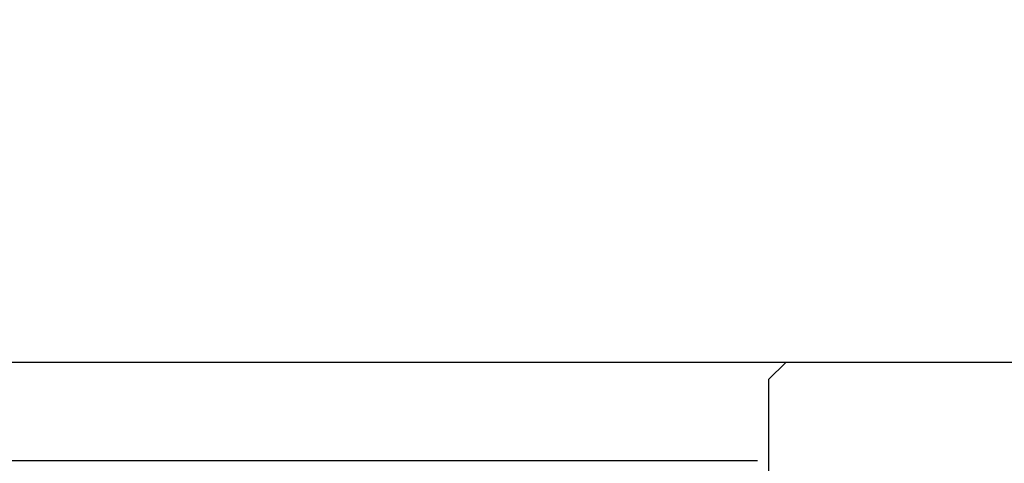
# Model space of a CAD drawing. Extents: x 0 to 138, y -1 to 81.
# Drawn here: x 20 to 21, y 23 to 24 of the extents above; entities that cross this region are included whole.
import ezdxf

# ---------------------------------------------------------------- set-up
doc = ezdxf.new("R2010")
doc.units = 0
doc.header["$MEASUREMENT"] = 0
doc.header["$PDMODE"] = 2
doc.layers.get('0').update_dxf_attribs({"linetype": 'CONTINUOUS'})
doc.layers.get('Defpoints').update_dxf_attribs({"linetype": 'CONTINUOUS'})
doc.layers.add('Dimension', color=2, linetype='CONTINUOUS', lineweight=15)
doc.layers.add('Object', color=7, linetype='CONTINUOUS', lineweight=30)
doc.styles.get("Standard").update_dxf_attribs({"font": 'ARIAL.TTF'})
doc.dimstyles.new('Nabco Dimension Arch Style - Autocad', dxfattribs={"dimscale": 2, "dimtxt": 0.375, "dimasz": 0.37, "dimexe": 0.06, "dimexo": 0.06, "dimgap": 0.06, "dimtad": 0, "dimdec": 4, "dimzin": 4, "dimdsep": 46, "dimlunit": 5, "dimtxsty": 'Standard', "dimcen": 0, "dimclrd": 256, "dimclre": 256, "dimclrt": 256, "dimadec": 1, "dimazin": 1, "dimtm": 1e-09, "dimtfac": 1, "dimtdec": 4, "dimtofl": 0, "dimtmove": 0, "dimatfit": 3, "dimfxl": 0, "dimfrac": 2, "dimtolj": 1, "dimtzin": 4, "dimlwd": -1, "dimlwe": -1, "dimarcsym": 0})

# ---------------------------------------------------------------- blocks, each defined once
blk = doc.blocks.new('NSTL')
for p, q in [((0.64895, 0.87477), (2.09935, 0.87477)), ((2.11535, 0.85876), (2.11535, 0.7342))]:
    blk.add_line(p, q)
at = {"flags": 128}
blk.add_lwpolyline([(2.11535, 0.85876), (2.09934, 0.87477)], dxfattribs=at)
blk = doc.blocks.new('NSTLSUM')
blk.add_blockref('NSTL', (0, 0))
blk = doc.blocks.new('*D36')
at = {"layer": 'Defpoints', "color": 0}
for p in [(23.26259, 25.20026), (5.74585, 23.66924), (23.26259, 22.41273)]:
    blk.add_point(p, dxfattribs=at)
at = {"layer": 'Dimension'}
for p, q in [((5.74585, 23.78924), (5.74585, 25.32026)), ((23.26259, 22.53273), (23.26259, 25.32026)), ((6.48585, 25.20026), (11.4597, 25.20026)), ((22.52259, 25.20026), (14.7362, 25.20026))]:
    blk.add_line(p, q, dxfattribs=at)
for points in [[(6.48585, 25.32359), (6.48585, 25.07693), (5.74585, 25.20026)], [(22.52259, 25.32359), (22.52259, 25.07693), (23.26259, 25.20026)]]:
    blk.add_solid(points, dxfattribs=at)
at = {"layer": 'Dimension', "insert": (13.09795, 25.20026), "char_height": 0.5, "attachment_point": 5}
blk.add_mtext('\\A1;SIDELITE', dxfattribs=at)

msp = doc.modelspace()

# ---------------------------------------------------------------- linework, layer by layer
at = {"layer": 'Object'}
for p, q in [((7.73478, 23.2875), (21.18134, 23.28754)), ((21.13689, 23.19515), (8.23483, 23.19515))]:
    msp.add_line(p, q, dxfattribs=at)

# ---------------------------------------------------------------- block references
at = {"layer": 'Object', "xscale": -1}
msp.add_blockref('NSTLSUM', (23.26259, 22.41273), dxfattribs=at)

# ---------------------------------------------------------------- dimensions: what is measured, and where the dimension line sits
at = {"layer": 'Dimension'}
dim = msp.add_linear_dim(base=(23.26259, 25.20026), p1=(5.74585, 23.66924), p2=(23.26259, 22.41273), angle=0, text='SIDELITE', dimstyle='Nabco Dimension Arch Style - Autocad', override={"dimtxt": 0.25, "dimpost": '\\X'}, dxfattribs=at)
dim.commit()
dim.dimension.update_dxf_attribs({"geometry": '*D36', "text_midpoint": (13.09795, 25.20026), "dimtype": 160})

doc.saveas('drawing.dxf')
